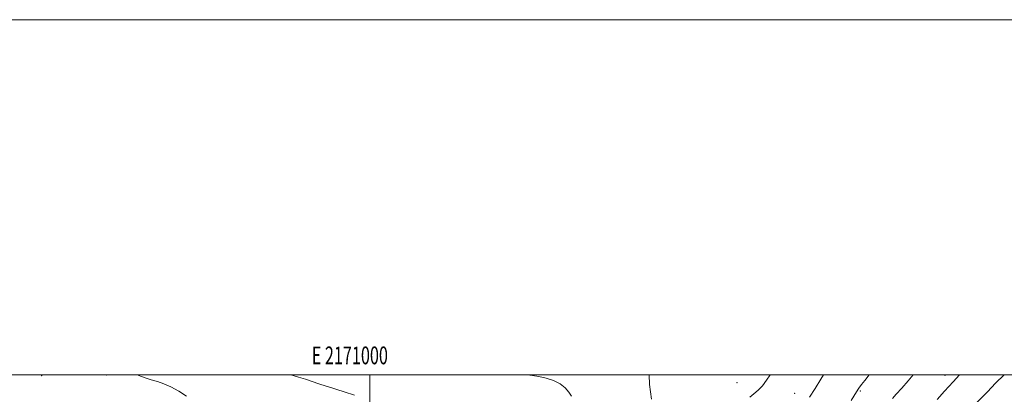
# Model space of a CAD drawing. Extents: x 2169800 to 2172700, y 347300 to 350200.
# Drawn here: x 2170803 to 2171358, y 349989 to 350200 of the extents above; entities that cross this region are included whole.
import ezdxf
from ezdxf.enums import TextEntityAlignment as Align

# ---------------------------------------------------------------- set-up
doc = ezdxf.new("R2010")
doc.units = 0
doc.header["$MEASUREMENT"] = 0
for name, color, linetype, lineweight in [('32000', 7, 'Continuous', 0), ('32001', 7, 'Continuous', 0), ('DTM SPOT ELEVATION', 2, 'Continuous', 13), ('INDEX CONTOUR', 41, 'Continuous', 13), ('INTERMEDIATE CONTOUR', 44, 'Continuous', 0)]:
    doc.layers.add(name, color=color, linetype=linetype, lineweight=lineweight)
doc.styles.add('Style-WORKING', font='WORKING.shx')

msp = doc.modelspace()

# ---------------------------------------------------------------- linework, layer by layer
at = {"layer": '32000', "flags": 128}
for points in [[(2169800, 347300), (2172700, 347300), (2172700, 350200), (2169800, 350200), (2169800, 347300)], [(2170000, 347500), (2172500, 347500), (2172500, 350000), (2170000, 350000), (2170000, 347500)], [(2171000, 350000), (2171000, 347500)]]:
    msp.add_lwpolyline(points, dxfattribs=at)
at = {"layer": 'DTM SPOT ELEVATION'}
for p in [(2170815.02, 349999.6, 1254.43), (2170851.69, 349999.98, 1254.31), (2171206.9, 349995.6, 1246.96), (2171324.16, 349999.7, 1238.62), (2171239.32, 349989.63, 1244.78), (2171276.38, 349990.99, 1241.83)]:
    msp.add_point(p, dxfattribs=at)
at = {"layer": 'INDEX CONTOUR'}
for points in [[(2171113.545, 349988.023, 1250), (2171112.102, 349990.308, 1250), (2171110.058, 349992.714, 1250), (2171107.203, 349994.959, 1250), (2171103.464, 349996.81, 1250), (2171099.266, 349998.218, 1250), (2171095.17, 349999.18, 1250), (2171091.569, 349999.726, 1250), (2171088.378, 350000, 1250)], [(2171294.526, 349986.702, 1240), (2171296.632, 349989.109, 1240), (2171299.781, 349992.633, 1240), (2171303.429, 349996.739, 1240), (2171306.246, 350000, 1240)]]:
    msp.add_polyline3d(points, dxfattribs=at)
at = {"layer": 'INTERMEDIATE CONTOUR'}
for points in [[(2170896.713, 349988.135, 1254), (2170892.362, 349990.842, 1254), (2170887.879, 349993.297, 1254), (2170883.864, 349995.021, 1254), (2170880.254, 349996.217, 1254), (2170876.821, 349997.256, 1254), (2170873.37, 349998.426, 1254), (2170869.859, 349999.674, 1254), (2170868.876, 350000, 1254)], [(2170991.305, 349988.558, 1252), (2170989.039, 349989.381, 1252), (2170987.736, 349989.826, 1252), (2170979.101, 349992.533, 1252), (2170975.298, 349993.744, 1252), (2170971.318, 349995.05, 1252), (2170967.502, 349996.349, 1252), (2170963.722, 349997.614, 1252), (2170959.73, 349998.837, 1252), (2170955.41, 350000, 1252)], [(2171158.791, 349986.408, 1248), (2171157.68, 349994.612, 1248), (2171157.483, 350000, 1248)], [(2171214.079, 349987.567, 1246), (2171216.429, 349989.306, 1246), (2171218.805, 349991.37, 1246), (2171221.203, 349993.907, 1246), (2171223.602, 349996.986, 1246), (2171225.681, 350000, 1246)], [(2171247.698, 349987.557, 1244), (2171250.903, 349992.409, 1244), (2171254.218, 349997.688, 1244), (2171255.634, 350000, 1244)], [(2171271.183, 349985.623, 1242), (2171274.246, 349990.575, 1242), (2171275.58, 349992.567, 1242), (2171277.155, 349994.684, 1242), (2171278.922, 349996.927, 1242), (2171281.381, 350000, 1242)], [(2171319.666, 349986.163, 1238), (2171323.79, 349990.775, 1238), (2171328.672, 349996.1, 1238), (2171332.363, 350000, 1238)], [(2171341.874, 349984.321, 1236), (2171347.986, 349990.574, 1236), (2171352.668, 349995.301, 1236), (2171357.47, 350000, 1236)]]:
    msp.add_polyline3d(points, dxfattribs=at)

# ---------------------------------------------------------------- texts
at = {"layer": '32001', "style": 'Style-WORKING', "width": 0.67}
msp.add_text('E 2171000', height=10, dxfattribs=at).set_placement((2170988.694, 350006), align=Align.CENTER)

doc.saveas('drawing.dxf')
